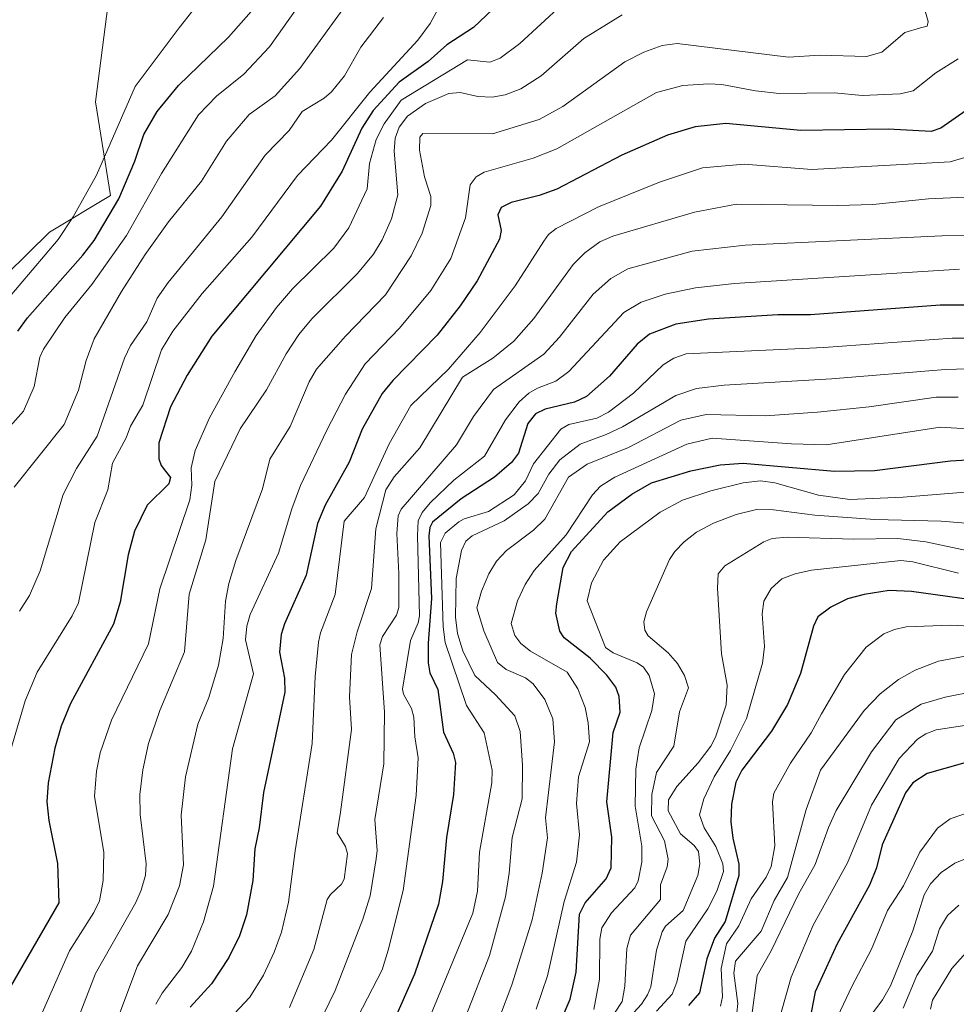
# Model space of a CAD drawing. Units: metres. Extents: x 668396 to 671869, y 4749002 to 4751400.
# Drawn here: x 669587 to 669761, y 4750608 to 4750791 of the extents above; entities that cross this region are included whole.
import ezdxf

# ---------------------------------------------------------------- set-up
doc = ezdxf.new("R2010")
doc.units = ezdxf.units.M
doc.header["$MEASUREMENT"] = 0
for name, color, linetype, lineweight in [('Arbolado forestal CxS', 92, 'Continuous', 0), ('Curva de nivel maestra', 30, 'Continuous', 30), ('Curva de nivel normal', 30, 'Continuous', 0), ('Prado CxS', 92, 'Continuous', 0)]:
    doc.layers.add(name, color=color, linetype=linetype, lineweight=lineweight)

# ---------------------------------------------------------------- blocks, each defined once
blk = doc.blocks.new('*U15')
at = {"layer": 'Arbolado forestal CxS', "color": 92, "linetype": 'Continuous', "lineweight": 0}
blk.add_polyline3d([(669493.2627, 4750600.6965, 863.1801), (669492.3531, 4750621.0093, 863.4552), (669496.0503, 4750629.3171, 863.7841), (669506.1041, 4750637.0761, 864.1119), (669527.0423, 4750652.3607, 864.5465), (669525.3365, 4750670.3665, 864.4407), (669536.4365, 4750694.6539, 864.9503), (669551.9979, 4750717.7325, 864.8459), (669578.4019, 4750737.1469, 865.3555), (669584.8319, 4750743.4697, 865.982), (669592.8141, 4750751.3177, 866.9456), (669604.1749, 4750758.1653, 871.8034), (669601.3741, 4750775.5703, 866.2757), (669603.6733, 4750793.3859, 865.9601)], dxfattribs=at)

msp = doc.modelspace()

# ---------------------------------------------------------------- linework, layer by layer
at = {"layer": 'Arbolado forestal CxS', "color": 92, "linetype": 'Continuous', "lineweight": 0}
msp.add_polyline3d([(669701.719, 4750910.94, 869.151), (669701.0409, 4750906.9397, 869.066), (669683.4511, 4750895.7949, 868.895), (669670.4177, 4750869.3765, 868.4858), (669665.5679, 4750858.8395, 868.9131), (669603.6733, 4750793.3859, 865.9601), (669601.3741, 4750775.5703, 866.2757), (669604.1749, 4750758.1653, 871.8034), (669592.8141, 4750751.3177, 866.9456), (669584.8319, 4750743.4697, 865.982), (669578.4019, 4750737.1469, 865.3555), (669551.9979, 4750717.7325, 864.8459), (669536.4365, 4750694.6539, 864.9503), (669525.3365, 4750670.3665, 864.4407), (669527.0423, 4750652.3607, 864.5465), (669506.1041, 4750637.0761, 864.1119), (669496.0503, 4750629.3171, 863.7841), (669492.3531, 4750621.0093, 863.4552), (669493.2627, 4750600.6965, 863.1801), (669474.0542, 4750584.6784, 861.0727)], dxfattribs=at)
at = {"layer": 'Curva de nivel maestra', "color": 30, "linetype": 'Continuous', "lineweight": 30, "flags": 128}
for points, elevation in [([(669683.84, 4750800.9901), (669671.68, 4750789.4101), (669666.72, 4750786.1501), (669663.26, 4750783.0601), (669657.87, 4750779.2001), (669653.01, 4750773.9401), (669650.95, 4750770.6601), (669647.26, 4750762.6501), (669643.27, 4750756.1601), (669623.05, 4750731.9601), (669618.42, 4750724.7601), (669615.32, 4750718.8701), (669613.19, 4750712.1201), (669613.17, 4750709.1901), (669613.61, 4750707.9001), (669614.44, 4750706.9001), (669615.32, 4750705.7001), (669615.04, 4750704.5401), (669610.98, 4750700.5701), (669608.64, 4750695.7301), (669607.44, 4750691.2901), (669605.98, 4750682.5001), (669604.73, 4750678.3901), (669596.75, 4750663.6601), (669595, 4750659.4201), (669593.84, 4750655.3501), (669592.62, 4750648.9001), (669592.36, 4750645.3901), (669592.72, 4750641.9101), (669594.34, 4750633.8801), (669594.55, 4750626.6101), (669582.07, 4750604.9801)], 900), ([(669586.93, 4750732.8901), (669588.72, 4750735.3701), (669599.05, 4750747.0301), (669601.12, 4750749.7501), (669605.75, 4750757.5601), (669608.71, 4750764.5401), (669610.4, 4750769.5001), (669612.87, 4750773.7801), (669616.81, 4750778.5901), (669626.12, 4750787.6001), (669630.33, 4750792.3701)], 875), ([(669768.01, 4750777.2401), (669758.59, 4750770.7001), (669756.81, 4750770.0601), (669748.85, 4750770.4701), (669732.59, 4750770.2501), (669718.61, 4750771.5401), (669712.94, 4750770.9201), (669707.8, 4750769.3801), (669699.31, 4750765.6401), (669687.22, 4750759.3001), (669683.89, 4750758.1201), (669678.72, 4750756.8501), (669676.85, 4750755.9301), (669676.2, 4750754.5701), (669676.86, 4750751.6601), (669676.56, 4750750.0301), (669672.36, 4750742.3001), (669669.24, 4750737.6401), (669664.91, 4750732.1501), (669656.68, 4750723.7701), (669654.72, 4750721.3301), (669651, 4750714.7001), (669648.57, 4750708.5401), (669644.12, 4750700.5801), (669642.7, 4750697.1501), (669640.57, 4750687.5101), (669636.54, 4750678.4901), (669635.94, 4750676.4701), (669635.62, 4750673.2401), (669636.55, 4750668.3601), (669636.63, 4750665.7901), (669632.65, 4750647.1301), (669631.86, 4750640.5101), (669631.01, 4750636.6401), (669630.68, 4750630.7101), (669629.48, 4750624.3501), (669628.2, 4750620.4701), (669626.18, 4750616.4001), (669622.94, 4750611.5001), (669619.02, 4750607.1601)], 925), ([(669779.29, 4750737.7701), (669758.51, 4750737.7501), (669734.36, 4750735.9301), (669728.3, 4750735.9301), (669715.41, 4750735.1401), (669709.34, 4750734.1901), (669704.43, 4750732.3301), (669702.12, 4750730.5101), (669696.97, 4750724.5601), (669692.74, 4750720.7901), (669690.46, 4750719.6901), (669685.04, 4750718.3901), (669683.22, 4750717.5101), (669681.82, 4750715.7301), (669680.06, 4750710.2301), (669678.77, 4750708.4601), (669675.61, 4750705.7401), (669669.42, 4750701.7001), (669664.1, 4750697.3901), (669663.55, 4750696.4001), (669663.39, 4750694.8301), (669663.9, 4750683.1801), (669663.24, 4750674.8901), (669663.26, 4750671.2001), (669663.58, 4750669.3401), (669665.09, 4750666.2801), (669666.12, 4750658.3501), (669667.94, 4750654.4501), (669668.36, 4750652.6901), (669667.97, 4750646.7101), (669666.65, 4750638.7601), (669665.95, 4750630.5801), (669665.2, 4750626.3101), (669660.73, 4750613.3301), (669656.7, 4750604.2001)], 950), ([(669687.31, 4750603.1401), (669689.66, 4750608.6801), (669690.77, 4750613.6601), (669691.4, 4750624.5001), (669692.49, 4750626.6101), (669696.39, 4750631.0501), (669697.29, 4750633.0701), (669697.4, 4750638.8301), (669696.5, 4750645.3701), (669697.7, 4750658.2401), (669698.97, 4750662.0601), (669698.82, 4750664.9701), (669698.2, 4750666.7101), (669696.47, 4750668.9501), (669693.38, 4750672.0801), (669688.59, 4750675.8501), (669687.77, 4750677.1301), (669687.04, 4750680.4501), (669687.18, 4750682.1901), (669688.37, 4750688.9301), (669689.91, 4750691.9301), (669696.7, 4750699.3401), (669701.13, 4750702.6001), (669704.78, 4750704.6901), (669712.09, 4750706.9201), (669717.58, 4750708.0801), (669721.87, 4750708.3501), (669738.85, 4750706.8901), (669746.25, 4750707.0101), (669760.42, 4750708.8001), (669771.75, 4750709.4501)], 975), ([(669769.19, 4750682.2701), (669753.15, 4750684.5001), (669749, 4750684.7001), (669744.33, 4750683.9601), (669741.26, 4750683.1201), (669738.13, 4750681.5801), (669735.75, 4750679.7701), (669734.92, 4750678.0601), (669732.52, 4750669.2401), (669730.12, 4750663.5001), (669727.12, 4750658.5201), (669721.61, 4750651.2601), (669720.51, 4750649.0001), (669719.69, 4750644.9401), (669719.54, 4750641.6601), (669719.91, 4750638.6201), (669721.04, 4750633.7501), (669721.07, 4750631.6701), (669718.53, 4750623.1201), (669716.53, 4750620.0001), (669715.09, 4750616.1801), (669713.7, 4750609.8201), (669711.68, 4750607.4701)], 1000), ([(669769.22, 4750654.3601), (669756.07, 4750650.6301), (669753.41, 4750648.9101), (669752.02, 4750647.0201), (669747.73, 4750637.3701), (669746.64, 4750633.1101), (669745.34, 4750629.8701), (669739.32, 4750618.9401), (669735.27, 4750610.0401), (669734.21, 4750604.5801)], 1025)]:
    msp.add_lwpolyline(points, dxfattribs=dict(at, elevation=elevation))
at = {"layer": 'Curva de nivel normal', "color": 30, "linetype": 'Continuous', "lineweight": 0, "flags": 128}
for points, elevation in [([(669642.67, 4750798.45), (669633.75, 4750785.82), (669628.99, 4750780.69), (669623.87, 4750776.65), (669620.56, 4750773.17), (669613.66, 4750762.26), (669607.17, 4750750.72), (669600.74, 4750741.6), (669595.72, 4750735.44), (669591.7, 4750729.59), (669591.01, 4750728.1), (669589.97, 4750722.63), (669588.03, 4750718.02), (669580.95, 4750710.19)], 880), ([(669667.44, 4750797.16), (669663.65, 4750790.14), (669661.37, 4750787.04), (669652.39, 4750777.4), (669645.31, 4750768.47), (669638.98, 4750761.9), (669630.47, 4750750.39), (669621.26, 4750739.95), (669615.75, 4750732.9), (669613.65, 4750729.46), (669610.17, 4750719.18), (669607.89, 4750715.24), (669607.12, 4750713.09), (669604.53, 4750708.34), (669603.66, 4750703.4), (669601.27, 4750697.32), (669598.26, 4750682.41), (669597.07, 4750679.97), (669590.54, 4750669.49), (669588.29, 4750664.16), (669583.26, 4750647.1)], 895), ([(669692.02, 4750797.29), (669680.3, 4750786.45), (669676.67, 4750783.69), (669674.71, 4750782.97), (669670.61, 4750783.37), (669658.23, 4750775.9), (669655.1, 4750771.46), (669653.62, 4750768.54), (669652.34, 4750764.08), (669651.89, 4750759.39), (669648.5, 4750752.15), (669645.7, 4750748.38), (669638.05, 4750740.78), (669635.04, 4750737.32), (669631.29, 4750732.12), (669627.31, 4750725.37), (669622.58, 4750716.81), (669619.9, 4750710.7), (669619.16, 4750707.51), (669619.34, 4750704.28), (669618.93, 4750701.55), (669613.39, 4750685.01), (669611.28, 4750674.79), (669604.4, 4750660.54), (669602.24, 4750654.47), (669601.55, 4750651.05), (669601.2, 4750646.38), (669602.92, 4750636.03), (669602.84, 4750630.75), (669602.15, 4750626.98), (669601.11, 4750624.78), (669596.57, 4750617.67), (669588.25, 4750598.83)], 905), ([(669649.26, 4750795.42), (669639.37, 4750781.78), (669634.78, 4750776.71), (669629.99, 4750773.23), (669625.77, 4750768.27), (669621.1, 4750760.84), (669614.96, 4750753.28), (669610.62, 4750747.16), (669606.2, 4750740.28), (669601.16, 4750731.51), (669599.66, 4750727.43), (669598.22, 4750721.96), (669595.59, 4750715.53), (669586.27, 4750703.91)], 885), ([(669754.95, 4750795.1), (669756.25, 4750790.54), (669756.07, 4750789.65), (669754.81, 4750789.36), (669751.94, 4750788.47), (669747.67, 4750784.8), (669744.8, 4750784), (669736.2, 4750784.24), (669730.31, 4750783.88), (669709.6, 4750786.4), (669706.77, 4750786.04), (669703.35, 4750784.8), (669699.87, 4750783.01), (669688.32, 4750774.71), (669683.94, 4750772.29), (669675.23, 4750769.62), (669662.27, 4750769.67), (669661.74, 4750768.98), (669661.66, 4750766.58), (669662.56, 4750761.63), (669663.75, 4750757.97), (669663.79, 4750756.32), (669662.14, 4750751.15), (669660.12, 4750746.91), (669655.32, 4750739.66), (669647.88, 4750731.96), (669642.48, 4750725.86), (669641.15, 4750723.51), (669637.59, 4750715.2), (669633.79, 4750709.11), (669632.46, 4750703.58), (669627.49, 4750690.24), (669626.2, 4750686), (669625.57, 4750682.71), (669625.14, 4750675.74), (669624.25, 4750670.82), (669622.48, 4750664.76), (669620.41, 4750659.82), (669618.11, 4750650.05), (669617.33, 4750642.92), (669617.78, 4750633.67), (669617.03, 4750629.72), (669614.92, 4750624.4), (669609.18, 4750614.84), (669604.24, 4750601.65)], 915), ([(669619.48, 4750792.56), (669616.98, 4750789.34), (669608.78, 4750778.42), (669601.55, 4750761.96), (669597.22, 4750754.16), (669594.47, 4750749.99), (669579.88, 4750732.85)], 870), ([(669587.27, 4750680.84), (669589.1, 4750683.74), (669591.12, 4750688.32), (669595.36, 4750702.54), (669597.86, 4750707.35), (669601.73, 4750713.4), (669606.76, 4750727.91), (669607.91, 4750730.23), (669610.94, 4750734.66), (669612.88, 4750739.03), (669614.93, 4750741.98), (669624.9, 4750754.16), (669632.92, 4750765.66), (669637.42, 4750770.21), (669639.86, 4750773.8), (669643.95, 4750776.28), (669645.28, 4750777.42), (669647.73, 4750780.42), (669650.73, 4750785.72), (669654.95, 4750791.27)], 890), ([(669699.32, 4750791.74), (669692.21, 4750787.33), (669684.27, 4750780.38), (669680.53, 4750777.99), (669677.58, 4750776.86), (669675.15, 4750776.43), (669672.48, 4750776.57), (669669.2, 4750777.3), (669667.11, 4750777.1), (669662.78, 4750775.25), (669659.4, 4750772.89), (669657.88, 4750770.89), (669657.12, 4750768.8), (669656.96, 4750766.39), (669657.61, 4750758.3), (669656.44, 4750753.79), (669654.71, 4750749.9), (669653.12, 4750747.22), (669650.15, 4750743.63), (669641.65, 4750735.18), (669639.21, 4750732.31), (669636.83, 4750728.72), (669633.19, 4750722.02), (669628.32, 4750714.77), (669623.57, 4750704.97), (669621.9, 4750694.13), (669618.84, 4750684), (669617.93, 4750673.28), (669613.36, 4750662.37), (669611.28, 4750656.24), (669610.21, 4750651.31), (669609.64, 4750646.74), (669609.69, 4750642.99), (669610.81, 4750633.84), (669610.67, 4750631.75), (669609.89, 4750628.92), (669608.88, 4750626.63), (669601.38, 4750613.44), (669596.87, 4750601.71)], 910), ([(669761.84, 4750783.54), (669757.7, 4750780.94), (669753.45, 4750777.6), (669751.08, 4750777.07), (669743.99, 4750776.78), (669738.83, 4750777.26), (669728.52, 4750777.15), (669724.15, 4750777.6), (669717.91, 4750778.81), (669715.42, 4750778.93), (669710.61, 4750778.59), (669705.73, 4750777.33), (669687.17, 4750766.81), (669682.77, 4750765.12), (669673.66, 4750762.52), (669672.22, 4750761.63), (669671.07, 4750760.12), (669670.19, 4750754), (669667.47, 4750746.42), (669663.77, 4750740.49), (669657.96, 4750733.48), (669651.57, 4750726.86), (669647.92, 4750721.22), (669644.39, 4750714.5), (669639.55, 4750704.19), (669637.88, 4750699.86), (669635.45, 4750691.64), (669630.19, 4750680.19), (669629.54, 4750678.02), (669629.31, 4750675.5), (669630.8, 4750669.21), (669626.85, 4750655.24), (669623.31, 4750629.66), (669621.46, 4750623.05), (669619.24, 4750617.61), (669617.44, 4750614.53), (669613.78, 4750609.79), (669612.62, 4750607.71)], 920), ([(669763.49, 4750765.34), (669760.33, 4750764.43), (669734.65, 4750762.98), (669722.02, 4750763.97), (669714.27, 4750763.3), (669706.31, 4750760.6), (669694.92, 4750756.07), (669687.07, 4750752.02), (669685.65, 4750750.92), (669684.76, 4750749.68), (669679.46, 4750741.34), (669672.96, 4750732.66), (669667.06, 4750725.82), (669660.02, 4750719.11), (669656.04, 4750711.93), (669651.44, 4750701.96), (669647.63, 4750697.6), (669645.99, 4750683.94), (669643.23, 4750676.78), (669642.86, 4750675.1), (669642.27, 4750668.71), (669641.71, 4750656.22), (669638.5, 4750636.23), (669637.31, 4750626.73), (669635.96, 4750621.16), (669634.65, 4750617.38), (669632.67, 4750613.15), (669630.09, 4750609.02), (669623.41, 4750601.93)], 930), ([(669637.48, 4750607.09), (669642.03, 4750617.92), (669644.46, 4750627.18), (669645.08, 4750628.16), (669647.13, 4750630.03), (669647.62, 4750630.96), (669648.29, 4750635.68), (669647.9, 4750637.07), (669646.37, 4750639.62), (669646.96, 4750643.45), (669649, 4750658.82), (669648.65, 4750664.91), (669649.02, 4750672.78), (669650.03, 4750676.99), (669652.72, 4750685.06), (669653.56, 4750696.16), (669655.4, 4750703.4), (669656.95, 4750705.8), (669661.69, 4750711.2), (669669.64, 4750724.33), (669675.29, 4750727.87), (669679.17, 4750731.03), (669682.94, 4750735.29), (669690.21, 4750745.29), (669692.4, 4750747.5), (669695.18, 4750749.52), (669697.62, 4750750.6), (669712.83, 4750755.03), (669720.61, 4750756.55), (669739.49, 4750756.29), (669745.95, 4750756.47), (669756.35, 4750757.53), (669768.67, 4750758.1)], 935), ([(669764.08, 4750750.76), (669758.79, 4750750.62), (669722.24, 4750748.94), (669712.35, 4750747.77), (669700.39, 4750744.5), (669697.24, 4750742.71), (669693.95, 4750739.77), (669687.71, 4750731.8), (669684.75, 4750728.66), (669675.41, 4750722.08), (669671.67, 4750717.07), (669668.51, 4750711.79), (669658.24, 4750699.81), (669657.67, 4750698.59), (669657.43, 4750695.31), (669657.83, 4750687.85), (669657.78, 4750681.53), (669657.35, 4750680.1), (669654.8, 4750676.11), (669654.25, 4750674.57), (669655.16, 4750662.02), (669655.01, 4750652.44), (669653.36, 4750642.1), (669653.76, 4750636.34), (669653.61, 4750634.74), (669652.49, 4750627.89), (669651.11, 4750623.57), (669645.98, 4750610.27), (669639.17, 4750596.28)], 940), ([(669762.06, 4750744.43), (669720.24, 4750741.79), (669712.97, 4750740.96), (669707.34, 4750739.8), (669702.86, 4750738.28), (669699.63, 4750736.36), (669689.4, 4750725.4), (669686.99, 4750723.63), (669683.57, 4750722.34), (669681.96, 4750721.41), (669680.2, 4750719.75), (669677.63, 4750716.43), (669673.72, 4750709.67), (669668.03, 4750705.18), (669663.66, 4750700.98), (669662.13, 4750699.18), (669661.43, 4750697.66), (669661.26, 4750694.94), (669661.64, 4750679.98), (669661.38, 4750678.66), (669659.96, 4750675.38), (669658.51, 4750666.31), (669658.65, 4750665.42), (669660.16, 4750662.72), (669660.57, 4750661.11), (669660.76, 4750657.47), (669661.41, 4750653.53), (669661.02, 4750646.53), (669658.61, 4750628.89), (669655.81, 4750617.8), (669654.7, 4750614.1), (669644.76, 4750594.84)], 945), ([(669662.63, 4750603.11), (669671.58, 4750624.67), (669672.43, 4750628.75), (669672.79, 4750635.99), (669675.09, 4750648.92), (669675.2, 4750651.26), (669673.7, 4750658.2), (669670.41, 4750663.26), (669666.41, 4750675.01), (669666.04, 4750677.94), (669665.55, 4750693.58), (669666.4, 4750695.37), (669668.95, 4750697.44), (669669.98, 4750698.02), (669674.46, 4750699.38), (669679.25, 4750702.46), (669681.39, 4750705.06), (669682.83, 4750708.25), (669687.93, 4750714.69), (669689.44, 4750715.54), (669694.66, 4750716.76), (669696.81, 4750717.82), (669701.47, 4750721.36), (669706.96, 4750726.63), (669708.97, 4750727.88), (669711.25, 4750728.72), (669736.88, 4750729.86), (669760.74, 4750731.61), (669775.03, 4750731.62)], 955), ([(669765.73, 4750725.95), (669759.4, 4750725.81), (669738.28, 4750724.04), (669718.29, 4750722.85), (669713.16, 4750722.23), (669709.31, 4750720.98), (669699.4, 4750715.15), (669696.4, 4750713.68), (669691.52, 4750711.88), (669687.77, 4750708.98), (669685.69, 4750706.32), (669683.74, 4750702.72), (669681.88, 4750700.82), (669677.42, 4750697.62), (669671.48, 4750694.83), (669670.26, 4750693.87), (669669.46, 4750692.12), (669668.5, 4750686.94), (669668.33, 4750679.74), (669668.74, 4750676.71), (669669.74, 4750673.47), (669671.92, 4750668.84), (669675.76, 4750665.29), (669679.39, 4750661.38), (669680.37, 4750658.43), (669680.78, 4750652.17), (669680.72, 4750645.9), (669678.89, 4750638.74), (669678.36, 4750632.11), (669677.66, 4750627.68), (669674.65, 4750616.77), (669670.27, 4750605.51)], 960), ([(669676.53, 4750605.25), (669678.81, 4750611.32), (669682.62, 4750623.45), (669684.46, 4750632.1), (669685.45, 4750638.68), (669685.1, 4750642.41), (669686.78, 4750656.52), (669686.47, 4750660.84), (669684.96, 4750664.42), (669682.82, 4750667.3), (669681.34, 4750668.43), (669677.76, 4750669.97), (669676.15, 4750671.29), (669673.63, 4750677.18), (669672.29, 4750681.43), (669673.16, 4750684.57), (669674.53, 4750687.8), (669675.99, 4750690.14), (669677.83, 4750692.11), (669682.85, 4750695.92), (669684.97, 4750697.95), (669689.35, 4750705.76), (669692.82, 4750708.17), (669700.52, 4750711.3), (669710.27, 4750716.36), (669714.94, 4750717.44), (669725.97, 4750717.14), (669735.65, 4750717.82), (669745.31, 4750718.82), (669757.72, 4750720.61), (669761.82, 4750720.63)], 965), ([(669767.72, 4750714.51), (669758.52, 4750715.08), (669737.29, 4750711.76), (669730.83, 4750711.95), (669716.11, 4750713.04), (669711.38, 4750711.92), (669697.99, 4750705.78), (669695.33, 4750704.06), (669693.85, 4750702.46), (669688.93, 4750695.01), (669682.95, 4750688.41), (669681.28, 4750685.82), (669679.9, 4750682.75), (669678.68, 4750678.55), (669679.4, 4750676.29), (669680.47, 4750674.83), (669682.29, 4750673.39), (669689.12, 4750669.46), (669691.08, 4750666.37), (669692.47, 4750662.91), (669693.05, 4750660.06), (669693.3, 4750656.55), (669691.23, 4750650), (669690.87, 4750645.04), (669691.4, 4750639.22), (669690.87, 4750634.17), (669688.55, 4750626.81), (669685.44, 4750613.03), (669683.34, 4750606.8)], 970), ([(669769.3, 4750703.44), (669751.62, 4750702.05), (669741.7, 4750701.62), (669735.86, 4750702.41), (669727.75, 4750704.7), (669725.08, 4750705.05), (669721.84, 4750704.68), (669715.85, 4750703.24), (669710.59, 4750701.51), (669706.42, 4750699.24), (669699, 4750693.74), (669695.86, 4750690.34), (669693.64, 4750686.11), (669692.85, 4750682.78), (669696.27, 4750674.09), (669697.65, 4750673.06), (669702.14, 4750671.22), (669703.33, 4750670.45), (669704.37, 4750668.86), (669705.35, 4750665.47), (669704.88, 4750662.39), (669702.48, 4750655.43), (669701.9, 4750651.43), (669701.77, 4750644.54), (669702.98, 4750637.15), (669702.99, 4750634.15), (669702.31, 4750630.68), (669701.73, 4750629.39), (669697.39, 4750624.75), (669695.58, 4750621.94), (669695.2, 4750619.8), (669695.14, 4750612.37), (669694.06, 4750606.74)], 980), ([(669765.55, 4750697), (669758.68, 4750697.56), (669746.37, 4750697.9), (669735.18, 4750698.71), (669727.49, 4750699.71), (669724.32, 4750699.74), (669720.55, 4750698.8), (669716.33, 4750697.2), (669713.16, 4750695.54), (669710.85, 4750693.76), (669709.14, 4750691.95), (669708.17, 4750690.42), (669703.9, 4750680.74), (669703.38, 4750678.88), (669703.58, 4750677.28), (669704.17, 4750676.26), (669707.9, 4750673.1), (669709.66, 4750671.12), (669710.92, 4750668.89), (669711.66, 4750666.58), (669709.98, 4750662.09), (669708.94, 4750655.74), (669705.75, 4750650.8), (669704.89, 4750646.71), (669704.8, 4750642.79), (669707.23, 4750638.1), (669707.93, 4750634.73), (669707.72, 4750633.27), (669706.49, 4750629.94), (669706.48, 4750627.19), (669700.9, 4750620.56), (669700.2, 4750618.11), (669699.87, 4750611.06), (669699.35, 4750608.24), (669693.41, 4750599.21)], 985), ([(669763.69, 4750692.04), (669755.81, 4750693.74), (669750.64, 4750694.35), (669742.39, 4750694.2), (669730.06, 4750694.62), (669727.22, 4750694.34), (669725.68, 4750693.76), (669718.42, 4750689.24), (669717.18, 4750687.78), (669717.06, 4750685.13), (669717.84, 4750672.91), (669718.88, 4750667.06), (669718.69, 4750663.43), (669716.7, 4750657.41), (669715.85, 4750655.72), (669713.51, 4750652.64), (669709.49, 4750648.2), (669707.96, 4750645.77), (669707.92, 4750643.69), (669710.22, 4750639.39), (669712.75, 4750637.26), (669713.53, 4750636.13), (669713.81, 4750633.85), (669713.42, 4750631.68), (669710.68, 4750625.16), (669707.39, 4750622.25), (669706.76, 4750621.19), (669705.73, 4750617.77), (669704.65, 4750610.98), (669704.07, 4750609.46), (669702.92, 4750607.74), (669699.4, 4750603.87)], 990), ([(669761.88, 4750687.92), (669753.39, 4750690.01), (669751.16, 4750690.25), (669734.54, 4750688.47), (669731.52, 4750687.8), (669729.06, 4750686.85), (669727.06, 4750685.07), (669725.72, 4750682.69), (669725.36, 4750680.31), (669725.79, 4750674.28), (669725.47, 4750671.15), (669722.49, 4750660.86), (669719.49, 4750654.9), (669716.43, 4750650), (669714.56, 4750645.92), (669713.75, 4750642.95), (669714.6, 4750640.55), (669716.79, 4750637.08), (669718.07, 4750633.81), (669718.17, 4750632.42), (669716.97, 4750628.77), (669715.28, 4750625.45), (669711.17, 4750619.44), (669709.51, 4750611.85), (669708.67, 4750609.62), (669705.75, 4750606.42)], 995), ([(669717.61, 4750607.36), (669718.03, 4750609.13), (669717.79, 4750614.37), (669718.76, 4750618.97), (669721.06, 4750622.28), (669723.34, 4750627.34), (669726.1, 4750631.37), (669727.05, 4750633.34), (669727.77, 4750637.21), (669727.32, 4750645.38), (669727.57, 4750647), (669730.65, 4750652.57), (669734.47, 4750658.21), (669736.44, 4750661.73), (669740.72, 4750669.08), (669744.73, 4750674.16), (669748.03, 4750676.6), (669750, 4750677.44), (669752.18, 4750677.92), (669760.49, 4750678.25), (669772.33, 4750677.62)], 1005), ([(669766.11, 4750673.05), (669758.17, 4750671.56), (669753.84, 4750669.86), (669750.73, 4750668.13), (669747.36, 4750665.48), (669744.34, 4750662.33), (669736.25, 4750651.27), (669733.56, 4750643.93), (669730.11, 4750631.27), (669727.62, 4750627.04), (669725.17, 4750621.3), (669720.44, 4750615.76), (669720.13, 4750613.48), (669720.88, 4750607.89), (669720.7, 4750606.12)], 1010), ([(669770.72, 4750667.06), (669759.4, 4750664.81), (669754.96, 4750663.54), (669750.26, 4750660.62), (669745.7, 4750654.7), (669739.18, 4750643.75), (669737.74, 4750640.62), (669735.26, 4750633.69), (669732.12, 4750628.21), (669727.08, 4750617.65), (669724.45, 4750613.09), (669723.42, 4750605.24)], 1015), ([(669775.23, 4750661.4), (669757.74, 4750658.77), (669755.8, 4750658.04), (669754.28, 4750657), (669750.84, 4750653.44), (669745.72, 4750644.75), (669741.27, 4750634.04), (669734.89, 4750622.44), (669730.78, 4750612.76), (669726.23, 4750596.75)], 1020), ([(669773.52, 4750646.74), (669760.36, 4750642.2), (669757.98, 4750640.5), (669754.68, 4750636.04), (669751.67, 4750629.73), (669748.7, 4750625.17), (669745.74, 4750617.95), (669742.08, 4750611.02), (669739.48, 4750605.52)], 1030), ([(669777.13, 4750640.38), (669761.21, 4750633.98), (669758.67, 4750632.22), (669756.72, 4750630.13), (669755.53, 4750628.05), (669753.4, 4750621.39), (669749.27, 4750611.13), (669747.77, 4750608.52), (669743.42, 4750602.69)], 1035), ([(669761.94, 4750626.16), (669759.87, 4750624.24), (669758.35, 4750621.77), (669757.05, 4750617.61), (669754.16, 4750613.09), (669751.64, 4750606.97)], 1040), ([(669763.81, 4750617.92), (669760.65, 4750614.35), (669757.09, 4750608.46), (669756.7, 4750606.8)], 1045)]:
    msp.add_lwpolyline(points, dxfattribs=dict(at, elevation=elevation))
at = {"layer": 'Prado CxS', "color": 92, "linetype": 'Continuous', "lineweight": 0}
for points in [[(669701.719, 4750910.94, 869.151), (669701.0409, 4750906.9397, 869.066), (669683.4511, 4750895.7949, 868.895), (669670.4177, 4750869.3765, 868.4858), (669665.5679, 4750858.8395, 868.9131), (669603.6733, 4750793.3859, 865.9601), (669601.3741, 4750775.5703, 866.2757), (669604.1749, 4750758.1653, 871.8034), (669592.8141, 4750751.3177, 866.9456), (669584.8319, 4750743.4697, 865.982), (669578.4019, 4750737.1469, 865.3555), (669551.9979, 4750717.7325, 864.8459), (669536.4365, 4750694.6539, 864.9503), (669525.3365, 4750670.3665, 864.4407), (669527.0423, 4750652.3607, 864.5465), (669506.1041, 4750637.0761, 864.1119), (669496.0503, 4750629.3171, 863.7841), (669492.3531, 4750621.0093, 863.4552), (669493.2627, 4750600.6965, 863.1801), (669474.0542, 4750584.6784, 861.0727)], [(669603.6733, 4750793.3859, 865.9601), (669601.3741, 4750775.5703, 866.2757), (669604.1749, 4750758.1653, 871.8034), (669592.8141, 4750751.3177, 866.9456), (669584.8319, 4750743.4697, 865.982), (669578.4019, 4750737.1469, 865.3555), (669551.9979, 4750717.7325, 864.8459), (669536.4365, 4750694.6539, 864.9503), (669525.3365, 4750670.3665, 864.4407), (669527.0423, 4750652.3607, 864.5465), (669506.1041, 4750637.0761, 864.1119), (669496.0503, 4750629.3171, 863.7841), (669492.3531, 4750621.0093, 863.4552), (669493.2627, 4750600.6965, 863.1801)]]:
    msp.add_polyline3d(points, dxfattribs=at)

# ---------------------------------------------------------------- block references
at = {"layer": 'Arbolado forestal CxS', "color": 92, "linetype": 'Continuous', "lineweight": 0}
msp.add_blockref('*U15', (0, 0), dxfattribs=at)

doc.saveas('drawing.dxf')
